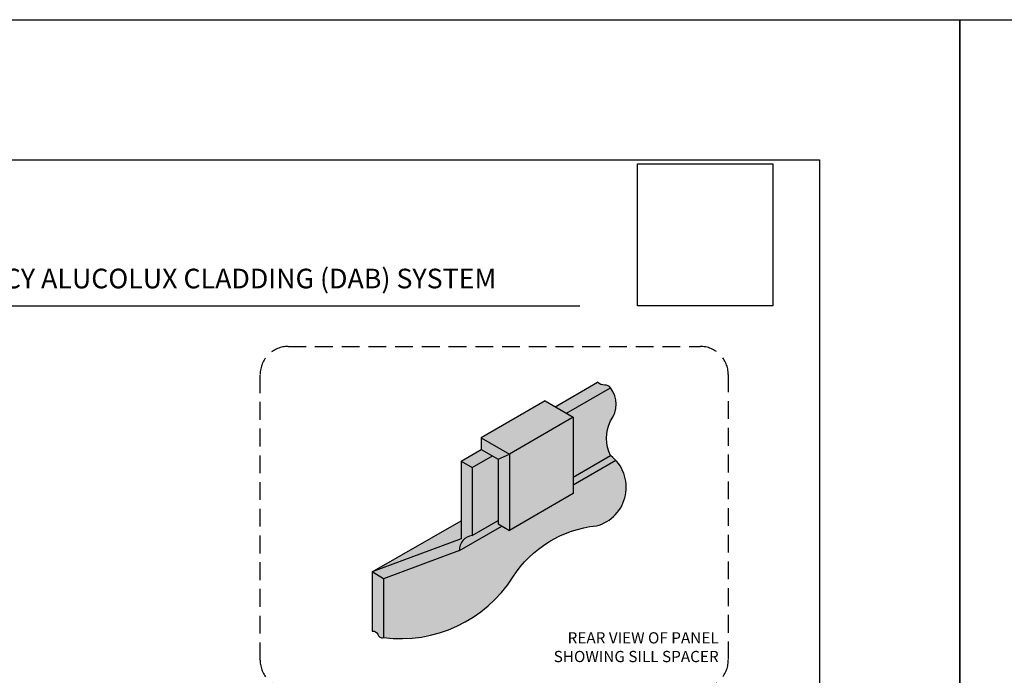
# Model space of a CAD drawing. Units: millimetres. Extents: x -8362 to 4256, y -3209 to 6379.
# Drawn here: x 1854 to 2205, y 2483 to 2717 of the extents above; entities that cross this region are included whole.
import ezdxf

# ---------------------------------------------------------------- set-up
doc = ezdxf.new("R2010")
doc.units = ezdxf.units.MM
doc.linetypes.add('HIDDEN', pattern=[9.525, 6.35, -3.175])
doc.layers.get('0').update_dxf_attribs({"linetype": 'CONTINUOUS'})
doc.layers.get('Defpoints').update_dxf_attribs({"linetype": 'CONTINUOUS'})
for name, color, linetype in [('000_ANNOTATION', 1, 'CONTINUOUS'), ('000ARCHITECTURAL', 254, 'CONTINUOUS'), ('WHITE', 7, 'CONTINUOUS')]:
    doc.layers.add(name, color=color, linetype=linetype)
doc.styles.add('Arial', font='arial.ttf')
doc.styles.get("Standard").update_dxf_attribs({"font": 'iso.shx'})
picture_1 = doc.add_image_def('image1.png', size_in_pixel=(325, 341))

msp = doc.modelspace()

# ---------------------------------------------------------------- hatches: boundary and pattern name
at = {"lineweight": -2}
h = msp.add_hatch(color=256, dxfattribs=at)
h.dxf.hatch_style = 1
h.set_gradient(color1=(91, 91, 91), color2=(173, 173, 173), tint=1)
h.paths.add_polyline_path([(2051.33, 2553.73), (2064.63, 2561.41, -0.237052), (2064.63, 2573.8, 0.327751), (2064.63, 2585.6), (2048.9, 2576.52), (2051.33, 2575.12)])
h.paths.add_polyline_path([(2064.63, 2585.6, 0.229885), (2062.56, 2586.58, -0.201668), (2060.02, 2587.56), (2044.9, 2578.83), (2048.9, 2576.52)])
h = msp.add_hatch(color=256, dxfattribs=at)
h.dxf.hatch_style = 1
h.set_gradient(color1=(132, 132, 132), color2=(173, 173, 173), tint=1, name='HEMISPHERICAL')
h.paths.add_polyline_path([(2028.56, 2534.76), (2051.33, 2547.91), (2051.33, 2575.12), (2028.56, 2561.97), (2028.56, 2557.85)])
h.paths.add_polyline_path([(2051.33, 2575.12), (2041.33, 2580.89), (2018.56, 2567.74), (2028.56, 2561.97)])
h.paths.add_polyline_path([(2011.33, 2538.19), (1979.71, 2519.93), (2011.33, 2531.74)])
h.paths.add_polyline_path([(2024.56, 2560.16), (2022.56, 2561.31), (2015.33, 2557.14), (2015.33, 2532.95), (2024.56, 2538.27)])
h = msp.add_hatch(color=253, dxfattribs=at)
h.dxf.hatch_style = 1
h.paths.add_polyline_path([(2024.56, 2560.16), (2028.56, 2561.97), (2018.56, 2567.74), (2018.56, 2563.62)])
h.paths.add_polyline_path([(2028.56, 2557.85), (2028.56, 2561.97), (2024.56, 2560.16), (2024.56, 2537.07), (2028.56, 2534.76)])
h.paths.add_polyline_path([(1979.71, 2498.86, -0.3419), (1981.71, 2497.75, 0.456396), (1983.71, 2496.55), (1983.71, 2517.48), (1979.71, 2519.93)])
h.paths.add_polyline_path([(2011.33, 2559.45), (2015.33, 2557.14), (2022.56, 2561.31), (2018.56, 2563.62)])
h = msp.add_hatch(color=256, dxfattribs=at)
h.dxf.hatch_style = 1
h.set_gradient(color1=(132, 132, 132), color2=(173, 173, 173), tint=1, name='SPHERICAL')
h.paths.add_polyline_path([(2010.79, 2527.59), (1983.71, 2517.48), (1983.71, 2496.55, 0.289587), (2029.67, 2517.93, -0.229178), (2059.55, 2536.39, 0.626434), (2064.63, 2561.41), (2051.33, 2553.73), (2051.33, 2547.91), (2028.56, 2534.76), (2024.56, 2537.07), (2024.56, 2538.27), (2015.33, 2532.95, 0.390396)])
h = msp.add_hatch(color=253, dxfattribs=at)
h.dxf.hatch_style = 1
h.paths.add_polyline_path([(2015.33, 2557.14), (2011.33, 2559.45), (2011.33, 2531.74), (1979.71, 2519.93), (1983.71, 2517.48), (2010.79, 2527.59, -0.390396), (2015.33, 2532.95)])

# ---------------------------------------------------------------- linework, layer by layer
at = {"layer": '000_ANNOTATION'}
for p, q in [((2044.9, 2578.83), (2060.02, 2587.56)), ((2048.9, 2576.52), (2064.63, 2585.6)), ((2041.33, 2580.89), (2018.56, 2567.74)), ((2041.33, 2580.89), (2051.33, 2575.12)), ((2051.33, 2575.12), (2028.56, 2561.97)), ((2051.33, 2575.12), (2051.33, 2547.91)), ((2018.56, 2567.74), (2018.56, 2563.62)), ((2018.56, 2567.74), (2028.56, 2561.97)), ((2011.33, 2559.45), (2018.56, 2563.62)), ((2015.33, 2557.14), (2022.56, 2561.31)), ((2018.56, 2563.62), (2024.56, 2560.16)), ((2024.56, 2560.16), (2028.56, 2561.97)), ((2028.56, 2561.97), (2028.56, 2557.85)), ((2051.33, 2553.73), (2064.63, 2561.41)), ((2011.33, 2559.45), (2011.33, 2531.74)), ((2011.33, 2559.45), (2015.33, 2557.14)), ((2024.56, 2560.16), (2024.56, 2537.07)), ((2028.56, 2557.85), (2028.56, 2534.76)), ((2051.33, 2551), (2066.46, 2559.73)), ((2015.33, 2557.14), (2015.33, 2532.95)), ((2051.33, 2547.91), (2028.56, 2534.76)), ((2051.33, 2547.91), (2028.56, 2534.76)), ((1979.71, 2519.93), (2011.33, 2538.19)), ((2015.33, 2532.95), (2024.56, 2538.27)), ((2024.56, 2537.07), (2028.56, 2534.76)), ((2010.79, 2527.59), (2025.88, 2536.3)), ((2011.33, 2531.74), (1979.71, 2519.93)), ((2010.79, 2527.59), (1983.71, 2517.48)), ((1979.71, 2519.93), (1979.71, 2498.86)), ((1983.71, 2517.48), (1979.71, 2519.93)), ((1983.71, 2517.48), (1983.71, 2496.55))]:
    msp.add_line(p, q, dxfattribs=at)
msp.add_lwpolyline([(1776.48, 2614.85), (2053.68, 2614.85)], dxfattribs=at)
for points in [[(1983.71, 2496.55, 0.290807), (2029.78, 2518.11, -0.227786), (2059.55, 2536.39, 0.626434), (2064.63, 2561.41, -0.237052), (2064.63, 2573.8, 0.327751), (2064.63, 2585.6, 0.229885), (2062.56, 2586.58, -0.201668), (2060.02, 2587.56)], [(1979.71, 2498.86, -0.3419), (1981.71, 2497.75, 0.456396), (1983.71, 2496.55)]]:
    msp.add_lwpolyline(points, format="xyb", dxfattribs=at)
msp.add_arc((2015.97, 2527.81), 5.18, 97.0719, 182.3737, dxfattribs=at)
at = {"layer": '000ARCHITECTURAL', "color": 3, "linetype": 'HIDDEN'}
msp.add_lwpolyline([(1949.77, 2600.34), (2096.55, 2600.34, -0.414214), (2106.55, 2590.34), (2106.55, 2488.47, -0.414214), (2096.55, 2478.47), (1949.77, 2478.47, -0.414214), (1939.77, 2488.47), (1939.77, 2590.34, -0.414214)], format="xyb", close=True, dxfattribs=at)
at = {"layer": 'Defpoints'}
for points in [[(2189.08, 2043.14), (1689.26, 2043.14), (1689.26, 2716.81), (2189.08, 2716.81)], [(2688.9, 2043.14), (2189.08, 2043.14), (2189.08, 2716.81), (2688.9, 2716.81)], [(2139.08, 2093.14), (1739.26, 2093.14), (1739.26, 2666.81), (2139.08, 2666.81)]]:
    msp.add_lwpolyline(points, close=True, dxfattribs=at)

# ---------------------------------------------------------------- texts
at = {"insert": (2103.14, 2498.46), "char_height": 4, "width": 78.7172, "attachment_point": 3}
msp.add_mtext('REAR VIEW OF PANEL SHOWING SILL SPACER', dxfattribs=at)
at = {"layer": 'WHITE', "insert": (1777.35, 2628.04), "char_height": 7, "width": 303.0162, "attachment_point": 1, "style": 'Arial'}
msp.add_mtext('{\\fArial|b1|i0|c0|p34;BUILDING AGENCY ALUCOLUX CLADDING \\C10;(DAB) \\C256;SYSTEM}', dxfattribs=at)

# ---------------------------------------------------------------- referenced raster images: frames only (the image files are external)
at = {"lineweight": -2}
image = msp.add_image(picture_1, insert=(2074.2, 2614.85), size_in_units=(48.21, 50.58), dxfattribs=at)
image.dxf.flags = 7

doc.saveas('drawing.dxf')
